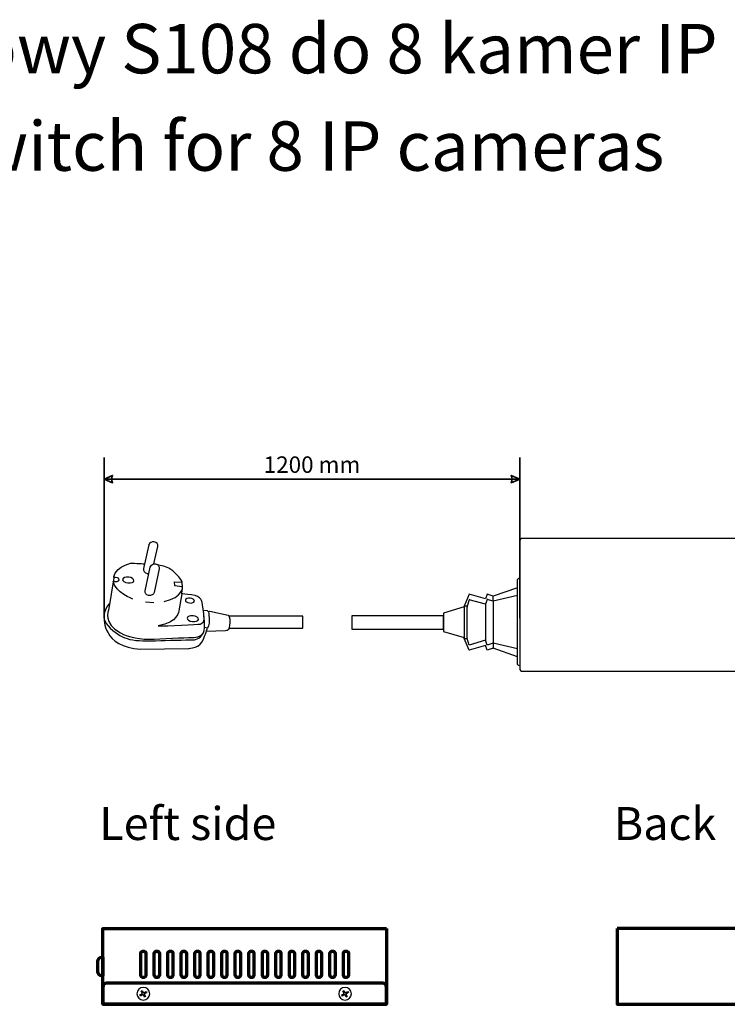
# Model space of a CAD drawing. Units: millimetres. Extents: x -425 to 425, y -277 to 307.
# Drawn here: x 0 to 262, y -104 to 261 of the extents above; entities that cross this region are included whole.
import ezdxf

# ---------------------------------------------------------------- set-up
doc = ezdxf.new("R2010")
doc.units = ezdxf.units.MM
doc.header["$MEASUREMENT"] = 0
for name, color, linetype in [('Logo Pulsar + kod produktu', 7, 'Continuous'), ('Rzut', 7, 'Continuous'), ('Wymiary', 7, 'Continuous')]:
    doc.layers.add(name, color=color, linetype=linetype)
doc.styles.add('0', font='arialbd.ttf', dxfattribs={"height": 1})
doc.styles.add('2', font='Arial', dxfattribs={"height": 1})
doc.styles.add('3', font='Arial', dxfattribs={"height": 1})

msp = doc.modelspace()

# ---------------------------------------------------------------- linework, layer by layer
at = {"layer": 'Rzut', "color": 7, "lineweight": 25}
for points, knots in [([(48.2868, 58.1334), (48.2868, 58.1334), (47.7766, 55.8352), (47.7766, 55.8352), (47.7766, 55.8352), (47.5689, 55.8014), (47.351, 55.801), (47.1312, 55.8408), (47.1312, 55.8408), (46.2102, 56.0085), (45.6108, 56.81), (45.7931, 57.6311), (45.7931, 57.6311), (45.7931, 57.6311), (47.7286, 66.3477), (47.7286, 66.3477), (47.7286, 66.3477), (47.9107, 67.1689), (48.8052, 67.6985), (49.7274, 67.5309), (49.7274, 67.5309), (50.6489, 67.3634), (51.2479, 66.562), (51.0656, 65.7406), (51.0656, 65.7406), (51.0656, 65.7406), (49.6404, 59.3218), (49.6404, 59.3218), (49.6404, 59.3218), (48.9779, 59.2139), (48.4256, 58.7587), (48.2868, 58.1334)], [0, 0, 0, 0, 0.11111111, 0.11111111, 0.11111111, 0.11111111, 0.22222222, 0.22222222, 0.22222222, 0.22222222, 0.33333333, 0.33333333, 0.33333333, 0.33333333, 0.44444444, 0.44444444, 0.44444444, 0.44444444, 0.55555556, 0.55555556, 0.55555556, 0.55555556, 0.66666667, 0.66666667, 0.66666667, 0.66666667, 0.77777778, 0.77777778, 0.77777778, 0.77777778, 1, 1, 1, 1]), ([(186.1215, 68.8048), (186.1215, 68.8048), (291.8714, 68.8048), (291.8714, 68.8048), (291.8714, 68.8048), (292.4764, 68.8048), (292.9714, 68.3098), (292.9714, 67.7048), (292.9714, 67.7048), (292.9714, 67.7048), (292.9714, 20.6918), (292.9714, 20.6918), (292.9714, 20.6918), (292.9714, 20.0868), (292.4764, 19.5918), (291.8714, 19.5918), (291.8714, 19.5918), (291.8714, 19.5918), (186.1215, 19.5918), (186.1215, 19.5918), (186.1215, 19.5918), (185.5165, 19.5918), (185.0215, 20.0868), (185.0215, 20.6918), (185.0215, 20.6918), (185.0215, 20.6918), (185.0215, 67.7048), (185.0215, 67.7048), (185.0215, 67.7048), (185.0215, 68.3098), (185.5165, 68.8048), (186.1215, 68.8048)], [0, 0, 0, 0, 0.11111111, 0.11111111, 0.11111111, 0.11111111, 0.22222222, 0.22222222, 0.22222222, 0.22222222, 0.33333333, 0.33333333, 0.33333333, 0.33333333, 0.44444444, 0.44444444, 0.44444444, 0.44444444, 0.55555556, 0.55555556, 0.55555556, 0.55555556, 0.66666667, 0.66666667, 0.66666667, 0.66666667, 0.77777778, 0.77777778, 0.77777778, 0.77777778, 1, 1, 1, 1]), ([(41.8593, 46.2713), (41.8593, 46.2713), (35.3229, 48.773), (34.5568, 52.9232), (34.5568, 52.9232), (34.5568, 52.9232), (35.3157, 52.8508), (36.0525, 52.8309), (36.0525, 52.8309), (36.7896, 52.8104), (37.219, 54.0945), (36.1179, 54.2038), (36.1179, 54.2038), (35.0171, 54.313), (34.8128, 54.3509), (34.8128, 54.3509), (34.8128, 54.3509), (34.8128, 54.3509), (35.1595, 58.1329), (40.9254, 59.5677), (40.9254, 59.5677), (42.6253, 59.6229), (46.1799, 59.3726), (46.1799, 59.3726)], [0, 0, 0, 0, 0.14285714, 0.14285714, 0.14285714, 0.14285714, 0.28571429, 0.28571429, 0.28571429, 0.28571429, 0.42857143, 0.42857143, 0.42857143, 0.42857143, 0.57142857, 0.57142857, 0.57142857, 0.57142857, 0.71428571, 0.71428571, 0.71428571, 0.71428571, 1, 1, 1, 1]), ([(49.6363, 59.3233), (49.8437, 59.3567), (50.0617, 59.3575), (50.2813, 59.3178), (50.2813, 59.3178), (51.2027, 59.15), (51.802, 58.3486), (51.6198, 57.5275), (51.6198, 57.5275), (51.6198, 57.5275), (49.6842, 48.8106), (49.6842, 48.8106), (49.6842, 48.8106), (49.5929, 48.4), (49.3239, 48.0622), (48.9621, 47.8483), (48.9621, 47.8483), (48.6002, 47.6343), (48.1461, 47.5437), (47.6853, 47.6275), (47.6853, 47.6275), (46.7642, 47.7949), (46.165, 48.5966), (46.3472, 49.418), (46.3472, 49.418), (46.3472, 49.418), (47.7723, 55.8365), (47.7723, 55.8365)], [0, 0, 0, 0, 0.125, 0.125, 0.125, 0.125, 0.25, 0.25, 0.25, 0.25, 0.375, 0.375, 0.375, 0.375, 0.5, 0.5, 0.5, 0.5, 0.625, 0.625, 0.625, 0.625, 0.75, 0.75, 0.75, 0.75, 1, 1, 1, 1]), ([(53.4927, 45.3963), (60.5597, 47.1071), (60.2369, 50.7779), (60.2369, 50.7779), (60.2369, 50.7779), (60.2369, 50.7779), (59.9282, 50.824), (59.9282, 50.824), (59.9282, 50.824), (59.9282, 50.824), (57.3909, 51.2045), (57.3909, 51.2045), (57.3909, 51.2045), (57.3909, 51.2045), (57.2267, 52.7396), (57.2267, 52.7396), (57.2267, 52.7396), (57.2267, 52.7396), (60.1145, 52.6459), (60.1145, 52.6459), (60.1145, 52.6459), (60.1145, 52.6459), (57.1512, 58.4207), (51.2704, 58.9384)], [0, 0, 0, 0, 0.14285714, 0.14285714, 0.14285714, 0.14285714, 0.28571429, 0.28571429, 0.28571429, 0.28571429, 0.42857143, 0.42857143, 0.42857143, 0.42857143, 0.57142857, 0.57142857, 0.57142857, 0.57142857, 0.71428571, 0.71428571, 0.71428571, 0.71428571, 1, 1, 1, 1]), ([(34.7756, 54.2434), (34.7756, 54.2434), (32.7687, 42.1259), (32.7687, 42.1259), (32.7687, 42.1259), (32.7687, 42.1259), (30.7381, 37.3), (37.21, 33.7977), (37.21, 33.7977), (40.1467, 32.3403), (44.5867, 31.1735), (49.7307, 31.5364), (49.7307, 31.5364), (54.8746, 31.8995), (63.8956, 32.1037), (63.8956, 32.1037), (63.8956, 32.1037), (63.8956, 32.1037), (67.9055, 32.023), (68.2236, 34.6657), (68.2236, 34.6657), (68.542, 37.3082), (68.0234, 41.7095), (68.0234, 41.7095), (68.0234, 41.7095), (68.0234, 41.7095), (67.4705, 45.0918), (67.4705, 45.0918), (67.4705, 45.0918), (67.4705, 45.0918), (67.4431, 47.3871), (63.6018, 47.881), (63.6018, 47.881), (61.6993, 48.2102), (60.0071, 48.2527), (60.0071, 48.2527), (60.0071, 48.2527), (60.0071, 48.2527), (58.9053, 42.0188), (58.9053, 42.0188), (58.9053, 42.0188), (58.9053, 42.0188), (58.4879, 37.5484), (51.223, 36.4434), (51.223, 36.4434), (53.9136, 36.1312), (66.4641, 37.0195), (66.4641, 37.0195), (66.4641, 37.0195), (66.4641, 37.0195), (68.4172, 37.3833), (68.2665, 38.7784)], [0, 0, 0, 0, 0.07142857, 0.07142857, 0.07142857, 0.07142857, 0.14285714, 0.14285714, 0.14285714, 0.14285714, 0.21428571, 0.21428571, 0.21428571, 0.21428571, 0.28571429, 0.28571429, 0.28571429, 0.28571429, 0.35714286, 0.35714286, 0.35714286, 0.35714286, 0.42857143, 0.42857143, 0.42857143, 0.42857143, 0.5, 0.5, 0.5, 0.5, 0.57142857, 0.57142857, 0.57142857, 0.57142857, 0.64285714, 0.64285714, 0.64285714, 0.64285714, 0.71428571, 0.71428571, 0.71428571, 0.71428571, 0.78571429, 0.78571429, 0.78571429, 0.78571429, 0.85714286, 0.85714286, 0.85714286, 0.85714286, 1, 1, 1, 1]), ([(42.2456, 53.1217), (42.164, 52.5304), (41.1598, 52.1585), (40.0023, 52.291), (40.0023, 52.291), (38.8439, 52.423), (37.9715, 53.0095), (38.0529, 53.6006), (38.0529, 53.6006), (38.1347, 54.1921), (39.1388, 54.5642), (40.2965, 54.4318), (40.2965, 54.4318), (41.4541, 54.2997), (42.3269, 53.7132), (42.2456, 53.1217)], [0, 0, 0, 0, 0.2, 0.2, 0.2, 0.2, 0.4, 0.4, 0.4, 0.4, 0.6, 0.6, 0.6, 0.6, 1, 1, 1, 1]), ([(60.0071, 48.2527), (60.0071, 48.2527), (60.2369, 50.7779), (60.2369, 50.7779), (60.2369, 50.7779), (60.2369, 50.7779), (60.1145, 52.6459), (60.1145, 52.6459)], [0, 0, 0, 0, 0.33333333, 0.33333333, 0.33333333, 0.33333333, 1, 1, 1, 1]), ([(185.0215, 54.1192), (185.0215, 54.1192), (185.0214, 54.1192), (185.0214, 54.1192), (185.0214, 54.1192), (184.5575, 54.1192), (184.178, 53.7397), (184.178, 53.2758), (184.178, 53.2758), (184.178, 53.2758), (184.178, 22.4718), (184.178, 22.4718), (184.178, 22.4718), (184.178, 22.0079), (184.5575, 21.6284), (185.0214, 21.6284), (185.0214, 21.6284), (185.0214, 21.6284), (185.0215, 21.6284), (185.0215, 21.6284), (185.0215, 21.6284), (185.0215, 21.6284), (185.0215, 54.1192), (185.0215, 54.1192)], [0, 0, 0, 0, 0.14285714, 0.14285714, 0.14285714, 0.14285714, 0.28571429, 0.28571429, 0.28571429, 0.28571429, 0.42857143, 0.42857143, 0.42857143, 0.42857143, 0.57142857, 0.57142857, 0.57142857, 0.57142857, 0.71428571, 0.71428571, 0.71428571, 0.71428571, 1, 1, 1, 1]), ([(166.5781, 48.0324), (166.5781, 48.0324), (166.3027, 48.1098), (166.3027, 48.1098), (166.3027, 48.1098), (166.3027, 48.1098), (164.5243, 43.724), (164.5243, 43.724), (164.5243, 43.724), (164.5243, 43.724), (164.5243, 42.5621), (164.5243, 42.5621)], [0, 0, 0, 0, 0.25, 0.25, 0.25, 0.25, 0.5, 0.5, 0.5, 0.5, 1, 1, 1, 1]), ([(172.5687, 46.8582), (172.5687, 46.8582), (172.4143, 46.391), (172.4143, 46.391), (172.4143, 46.391), (172.4143, 46.391), (166.3027, 48.1098), (166.3027, 48.1098)], [0, 0, 0, 0, 0.33333333, 0.33333333, 0.33333333, 0.33333333, 1, 1, 1, 1]), ([(173.2086, 48.0381), (173.2086, 48.0381), (172.9833, 48.1098), (172.9833, 48.1098), (172.9833, 48.1098), (172.9833, 48.1098), (172.8434, 47.6879), (172.8434, 47.6879)], [0, 0, 0, 0, 0.33333333, 0.33333333, 0.33333333, 0.33333333, 1, 1, 1, 1]), ([(175.3759, 47.4533), (175.3759, 47.4533), (175.2201, 47.3984), (175.2201, 47.3984), (175.2201, 47.3984), (175.2201, 47.3984), (175.0299, 47.4588), (175.0299, 47.4588)], [0, 0, 0, 0, 0.33333333, 0.33333333, 0.33333333, 0.33333333, 1, 1, 1, 1]), ([(33.1847, 44.6378), (33.1847, 44.6378), (28.3759, 40.0481), (33.4791, 35.5505), (33.4791, 35.5505), (38.5825, 31.0524), (41.6105, 30.5247), (52.1738, 30.995), (52.1738, 30.995), (56.2521, 31.1644), (64.2399, 31.2166), (64.2399, 31.2166), (64.2399, 31.2166), (64.2399, 31.2166), (66.6507, 31.2506), (67.9465, 33.7972)], [0, 0, 0, 0, 0.2, 0.2, 0.2, 0.2, 0.4, 0.4, 0.4, 0.4, 0.6, 0.6, 0.6, 0.6, 1, 1, 1, 1]), ([(64.6151, 45.5658), (64.5481, 45.0786), (63.7483, 44.7692), (62.8283, 44.8744), (62.8283, 44.8744), (61.908, 44.9797), (61.2168, 45.4596), (61.2835, 45.9466), (61.2835, 45.9466), (61.3506, 46.4335), (62.1507, 46.7429), (63.0704, 46.6382), (63.0704, 46.6382), (63.9903, 46.5329), (64.6822, 46.053), (64.6151, 45.5658)], [0, 0, 0, 0, 0.2, 0.2, 0.2, 0.2, 0.4, 0.4, 0.4, 0.4, 0.6, 0.6, 0.6, 0.6, 1, 1, 1, 1]), ([(166.5783, 46.0188), (166.5783, 46.0188), (166.3028, 46.0943), (166.3028, 46.0943), (166.3028, 46.0943), (166.3028, 46.0943), (165.532, 43.724), (165.532, 43.724), (165.532, 43.724), (165.532, 43.724), (165.532, 43.3384), (165.532, 43.3384)], [0, 0, 0, 0, 0.25, 0.25, 0.25, 0.25, 0.5, 0.5, 0.5, 0.5, 1, 1, 1, 1]), ([(172.5794, 44.943), (172.5794, 44.943), (172.4143, 44.4232), (172.4143, 44.4232), (172.4143, 44.4232), (172.4143, 44.4232), (166.3028, 46.0943), (166.3028, 46.0943)], [0, 0, 0, 0, 0.33333333, 0.33333333, 0.33333333, 0.33333333, 1, 1, 1, 1]), ([(173.2313, 46.1396), (173.2313, 46.1396), (172.9832, 46.2132), (172.9832, 46.2132), (172.9832, 46.2132), (172.9832, 46.2132), (172.4143, 44.4232), (172.4143, 44.4232)], [0, 0, 0, 0, 0.33333333, 0.33333333, 0.33333333, 0.33333333, 1, 1, 1, 1]), ([(31.2068, 39.2119), (31.2068, 39.2119), (30.5785, 28.5211), (44.7321, 27.7686), (44.7321, 27.7686), (44.7321, 27.7686), (62.4406, 28.0555), (62.4406, 28.0555), (62.4406, 28.0555), (62.4406, 28.0555), (67.05, 27.9687), (68.0829, 31.8142), (68.0829, 31.8142), (68.5134, 32.8864), (68.88, 33.8989), (69.1274, 34.6065), (69.1274, 34.6065), (69.3403, 35.2166), (69.4645, 35.6), (69.4645, 35.6), (69.4645, 35.6), (69.4645, 35.6), (68.3078, 35.7578), (68.3078, 35.7578), (68.3078, 35.7578), (68.3078, 35.7578), (68.2419, 39.2023), (68.2419, 39.2023), (68.2419, 39.2023), (68.2419, 39.2023), (67.9491, 42.1645), (67.9491, 42.1645), (67.9491, 42.1645), (67.9491, 42.1645), (69.4055, 42.147), (69.4055, 42.147), (69.4055, 42.147), (69.4055, 42.147), (69.7802, 41.6458), (69.7802, 41.6458), (69.7802, 41.6458), (69.7802, 41.6458), (70.2886, 41.8707), (70.2886, 41.8707), (70.2886, 41.8707), (70.2886, 41.8707), (77.1636, 40.3481), (77.1636, 40.3481), (77.1636, 40.3481), (77.1636, 40.3481), (77.9517, 39.521), (77.7791, 37.7066), (77.7791, 37.7066), (77.6063, 35.8922), (77.3717, 35.297), (77.3717, 35.297), (77.3717, 35.297), (77.3717, 35.297), (77.167, 34.6047), (76.0858, 34.5736), (76.0858, 34.5736), (76.0858, 34.5736), (69.0247, 34.3163), (69.0247, 34.3163)], [0, 0, 0, 0, 0.05882353, 0.05882353, 0.05882353, 0.05882353, 0.11764706, 0.11764706, 0.11764706, 0.11764706, 0.17647059, 0.17647059, 0.17647059, 0.17647059, 0.23529412, 0.23529412, 0.23529412, 0.23529412, 0.29411765, 0.29411765, 0.29411765, 0.29411765, 0.35294118, 0.35294118, 0.35294118, 0.35294118, 0.41176471, 0.41176471, 0.41176471, 0.41176471, 0.47058824, 0.47058824, 0.47058824, 0.47058824, 0.52941176, 0.52941176, 0.52941176, 0.52941176, 0.58823529, 0.58823529, 0.58823529, 0.58823529, 0.64705882, 0.64705882, 0.64705882, 0.64705882, 0.70588235, 0.70588235, 0.70588235, 0.70588235, 0.76470588, 0.76470588, 0.76470588, 0.76470588, 0.82352941, 0.82352941, 0.82352941, 0.82352941, 0.88235294, 0.88235294, 0.88235294, 0.88235294, 1, 1, 1, 1]), ([(66.1065, 38.8223), (66.0252, 38.2308), (65.0209, 37.8589), (63.8634, 37.9911), (63.8634, 37.9911), (62.7052, 38.1232), (61.8327, 38.71), (61.9141, 39.3011), (61.9141, 39.3011), (61.9955, 39.8929), (62.9998, 40.2645), (64.1575, 40.1323), (64.1575, 40.1323), (65.3155, 39.9999), (66.1879, 39.4138), (66.1065, 38.8223)], [0, 0, 0, 0, 0.2, 0.2, 0.2, 0.2, 0.4, 0.4, 0.4, 0.4, 0.6, 0.6, 0.6, 0.6, 1, 1, 1, 1]), ([(156.759, 35.1799), (156.759, 35.1799), (122.9089, 35.1799), (122.9089, 35.1799), (122.9089, 35.1799), (122.9089, 35.1799), (122.9089, 40.1798), (122.9089, 40.1798), (122.9089, 40.1798), (122.9089, 40.1798), (156.759, 40.1798), (156.759, 40.1798), (156.759, 40.1798), (156.759, 40.1798), (156.759, 35.1799), (156.759, 35.1799)], [0, 0, 0, 0, 0.2, 0.2, 0.2, 0.2, 0.4, 0.4, 0.4, 0.4, 0.6, 0.6, 0.6, 0.6, 1, 1, 1, 1]), ([(164.5245, 43.4275), (164.5245, 43.4275), (156.759, 41.1565), (156.759, 41.1565), (156.759, 41.1565), (156.759, 41.1565), (156.759, 34.3432), (156.759, 34.3432), (156.759, 34.3432), (156.759, 34.3432), (164.5245, 32.0719), (164.5245, 32.0719)], [0, 0, 0, 0, 0.25, 0.25, 0.25, 0.25, 0.5, 0.5, 0.5, 0.5, 1, 1, 1, 1]), ([(165.532, 43.724), (165.532, 43.724), (165.532, 31.7757), (165.532, 31.7757), (165.532, 31.7757), (165.532, 31.7757), (164.5244, 31.7757), (164.5244, 31.7757), (164.5244, 31.7757), (164.5244, 31.7757), (164.5243, 43.724), (164.5243, 43.724), (164.5243, 43.724), (164.5243, 43.724), (165.532, 43.724), (165.532, 43.724)], [0, 0, 0, 0, 0.2, 0.2, 0.2, 0.2, 0.4, 0.4, 0.4, 0.4, 0.6, 0.6, 0.6, 0.6, 1, 1, 1, 1]), ([(77.3717, 35.4994), (77.3717, 35.4994), (104.8038, 35.4994), (104.8038, 35.4994), (104.8038, 35.4994), (104.8038, 35.4994), (104.8038, 40.0272), (104.8038, 40.0272), (104.8038, 40.0272), (104.8038, 40.0272), (77.3717, 40.0272), (77.3717, 40.0272)], [0, 0, 0, 0, 0.25, 0.25, 0.25, 0.25, 0.5, 0.5, 0.5, 0.5, 1, 1, 1, 1]), ([(166.5747, 27.4664), (166.5747, 27.4664), (166.3027, 27.39), (166.3027, 27.39), (166.3027, 27.39), (166.3027, 27.39), (164.5244, 31.7757), (164.5244, 31.7757), (164.5244, 31.7757), (164.5244, 31.7757), (164.5243, 32.2204), (164.5243, 32.2204)], [0, 0, 0, 0, 0.25, 0.25, 0.25, 0.25, 0.5, 0.5, 0.5, 0.5, 1, 1, 1, 1]), ([(166.6394, 29.3852), (166.6394, 29.3852), (166.3027, 29.2865), (166.3027, 29.2865), (166.3027, 29.2865), (166.3027, 29.2865), (165.532, 31.7757), (165.532, 31.7757)], [0, 0, 0, 0, 0.33333333, 0.33333333, 0.33333333, 0.33333333, 1, 1, 1, 1]), ([(172.5768, 30.565), (172.5768, 30.565), (172.4143, 31.0763), (172.4143, 31.0763), (172.4143, 31.0763), (172.4143, 31.0763), (166.3027, 29.2865), (166.3027, 29.2865)], [0, 0, 0, 0, 0.33333333, 0.33333333, 0.33333333, 0.33333333, 1, 1, 1, 1]), ([(173.2778, 29.3739), (173.2778, 29.3739), (172.9831, 29.2863), (172.9831, 29.2863), (172.9831, 29.2863), (172.9831, 29.2863), (172.4143, 31.0763), (172.4143, 31.0763)], [0, 0, 0, 0, 0.33333333, 0.33333333, 0.33333333, 0.33333333, 1, 1, 1, 1]), ([(172.5926, 28.5696), (172.5926, 28.5696), (172.4143, 29.1087), (172.4143, 29.1087), (172.4143, 29.1087), (172.4143, 29.1087), (166.3027, 27.39), (166.3027, 27.39)], [0, 0, 0, 0, 0.33333333, 0.33333333, 0.33333333, 0.33333333, 1, 1, 1, 1]), ([(173.3451, 27.505), (173.3451, 27.505), (172.9833, 27.39), (172.9833, 27.39), (172.9833, 27.39), (172.9833, 27.39), (172.4143, 29.1087), (172.4143, 29.1087)], [0, 0, 0, 0, 0.33333333, 0.33333333, 0.33333333, 0.33333333, 1, 1, 1, 1]), ([(175.3603, 28.0518), (175.3603, 28.0518), (175.22, 28.1008), (175.22, 28.1008), (175.22, 28.1008), (175.22, 28.1008), (175.0167, 28.0367), (175.0167, 28.0367)], [0, 0, 0, 0, 0.33333333, 0.33333333, 0.33333333, 0.33333333, 1, 1, 1, 1]), ([(43.3711, -99.7752), (43.3711, -101.0734), (44.4229, -102.1254), (45.7208, -102.1254), (45.7208, -102.1254), (47.0184, -102.1258), (48.0704, -101.0742), (48.0709, -99.7761), (48.0709, -99.7761), (48.0713, -98.4784), (47.0192, -97.4258), (45.7216, -97.4255), (45.7216, -97.4255), (44.4237, -97.4255), (43.3715, -98.4773), (43.3711, -99.7749)], [0, 0, 0, 0, 0.2, 0.2, 0.2, 0.2, 0.4, 0.4, 0.4, 0.4, 0.6, 0.6, 0.6, 0.6, 1, 1, 1, 1]), ([(43.3716, -99.7752), (43.3716, -101.0734), (44.4231, -102.1254), (45.7206, -102.1254), (45.7206, -102.1254), (47.0178, -102.1258), (48.0695, -101.0742), (48.07, -99.7761), (48.07, -99.7761), (48.0703, -98.4784), (47.0186, -97.4258), (45.7214, -97.4255), (45.7214, -97.4255), (44.4239, -97.4255), (43.372, -98.4773), (43.3716, -99.7749)], [0, 0, 0, 0, 0.2, 0.2, 0.2, 0.2, 0.4, 0.4, 0.4, 0.4, 0.6, 0.6, 0.6, 0.6, 1, 1, 1, 1]), ([(120.3708, -102.1254), (121.6684, -102.1258), (122.7204, -101.0742), (122.7209, -99.7761), (122.7209, -99.7761), (122.7213, -98.4784), (121.6692, -97.4258), (120.3716, -97.4255), (120.3716, -97.4255), (119.0737, -97.4255), (118.0215, -98.4773), (118.0211, -99.7749)], [0, 0, 0, 0, 0.25, 0.25, 0.25, 0.25, 0.5, 0.5, 0.5, 0.5, 1, 1, 1, 1]), ([(118.0216, -99.7752), (118.0216, -101.0734), (119.0731, -102.1254), (120.3706, -102.1254), (120.3706, -102.1254), (121.6678, -102.1258), (122.7195, -101.0742), (122.72, -99.7761), (122.72, -99.7761), (122.7203, -98.4784), (121.6686, -97.4258), (120.3714, -97.4255), (120.3714, -97.4255), (119.0739, -97.4255), (118.022, -98.4773), (118.0216, -99.7749)], [0, 0, 0, 0, 0.2, 0.2, 0.2, 0.2, 0.4, 0.4, 0.4, 0.4, 0.6, 0.6, 0.6, 0.6, 1, 1, 1, 1]), ([(44.7095, -100.6242), (44.7095, -100.6242), (45.6422, -100.0854), (45.6422, -100.0854), (45.6422, -100.0854), (45.6422, -100.0854), (46.178, -101.0141), (46.178, -101.0141), (46.178, -101.0141), (46.178, -101.0141), (46.5682, -100.7887), (46.5682, -100.7887), (46.5682, -100.7887), (46.5682, -100.7887), (46.0323, -99.8603), (46.0323, -99.8603), (46.0323, -99.8603), (46.0323, -99.8603), (46.9605, -99.3241), (46.9605, -99.3241), (46.9605, -99.3241), (46.9605, -99.3241), (46.7325, -98.9291), (46.7325, -98.9291), (46.7325, -98.9291), (46.7325, -98.9291), (45.8044, -99.4653), (45.8044, -99.4653), (45.8044, -99.4653), (45.8044, -99.4653), (45.2687, -98.5368), (45.2687, -98.5368), (45.2687, -98.5368), (45.2687, -98.5368), (44.8785, -98.7622), (44.8785, -98.7622), (44.8785, -98.7622), (44.8785, -98.7622), (45.4141, -99.6905), (45.4141, -99.6905), (45.4141, -99.6905), (45.4141, -99.6905), (44.4814, -100.2292), (44.4814, -100.2292), (44.4814, -100.2292), (44.4814, -100.2292), (44.7095, -100.6242), (44.7095, -100.6242)], [0, 0, 0, 0, 0.07692308, 0.07692308, 0.07692308, 0.07692308, 0.15384615, 0.15384615, 0.15384615, 0.15384615, 0.23076923, 0.23076923, 0.23076923, 0.23076923, 0.30769231, 0.30769231, 0.30769231, 0.30769231, 0.38461538, 0.38461538, 0.38461538, 0.38461538, 0.46153846, 0.46153846, 0.46153846, 0.46153846, 0.53846154, 0.53846154, 0.53846154, 0.53846154, 0.61538462, 0.61538462, 0.61538462, 0.61538462, 0.69230769, 0.69230769, 0.69230769, 0.69230769, 0.76923077, 0.76923077, 0.76923077, 0.76923077, 0.84615385, 0.84615385, 0.84615385, 0.84615385, 1, 1, 1, 1]), ([(44.7097, -100.6242), (44.7097, -100.6242), (45.6424, -100.0854), (45.6424, -100.0854), (45.6424, -100.0854), (45.6424, -100.0854), (46.1782, -101.0141), (46.1782, -101.0141), (46.1782, -101.0141), (46.1782, -101.0141), (46.5684, -100.7887), (46.5684, -100.7887), (46.5684, -100.7887), (46.5684, -100.7887), (46.0325, -99.8603), (46.0325, -99.8603), (46.0325, -99.8603), (46.0325, -99.8603), (46.9607, -99.3241), (46.9607, -99.3241), (46.9607, -99.3241), (46.9607, -99.3241), (46.7327, -98.9291), (46.7327, -98.9291), (46.7327, -98.9291), (46.7327, -98.9291), (45.8046, -99.4653), (45.8046, -99.4653), (45.8046, -99.4653), (45.8046, -99.4653), (45.2689, -98.5368), (45.2689, -98.5368), (45.2689, -98.5368), (45.2689, -98.5368), (44.8787, -98.7622), (44.8787, -98.7622), (44.8787, -98.7622), (44.8787, -98.7622), (45.4143, -99.6905), (45.4143, -99.6905), (45.4143, -99.6905), (45.4143, -99.6905), (44.4816, -100.2292), (44.4816, -100.2292), (44.4816, -100.2292), (44.4816, -100.2292), (44.7097, -100.6242), (44.7097, -100.6242)], [0, 0, 0, 0, 0.07692308, 0.07692308, 0.07692308, 0.07692308, 0.15384615, 0.15384615, 0.15384615, 0.15384615, 0.23076923, 0.23076923, 0.23076923, 0.23076923, 0.30769231, 0.30769231, 0.30769231, 0.30769231, 0.38461538, 0.38461538, 0.38461538, 0.38461538, 0.46153846, 0.46153846, 0.46153846, 0.46153846, 0.53846154, 0.53846154, 0.53846154, 0.53846154, 0.61538462, 0.61538462, 0.61538462, 0.61538462, 0.69230769, 0.69230769, 0.69230769, 0.69230769, 0.76923077, 0.76923077, 0.76923077, 0.76923077, 0.84615385, 0.84615385, 0.84615385, 0.84615385, 1, 1, 1, 1]), ([(119.3595, -100.6242), (119.3595, -100.6242), (120.2922, -100.0854), (120.2922, -100.0854), (120.2922, -100.0854), (120.2922, -100.0854), (120.828, -101.0141), (120.828, -101.0141), (120.828, -101.0141), (120.828, -101.0141), (121.2182, -100.7887), (121.2182, -100.7887), (121.2182, -100.7887), (121.2182, -100.7887), (120.6823, -99.8603), (120.6823, -99.8603), (120.6823, -99.8603), (120.6823, -99.8603), (121.6105, -99.3241), (121.6105, -99.3241), (121.6105, -99.3241), (121.6105, -99.3241), (121.3825, -98.9291), (121.3825, -98.9291), (121.3825, -98.9291), (121.3825, -98.9291), (120.4544, -99.4653), (120.4544, -99.4653), (120.4544, -99.4653), (120.4544, -99.4653), (119.9187, -98.5368), (119.9187, -98.5368), (119.9187, -98.5368), (119.9187, -98.5368), (119.5285, -98.7622), (119.5285, -98.7622), (119.5285, -98.7622), (119.5285, -98.7622), (120.0641, -99.6905), (120.0641, -99.6905), (120.0641, -99.6905), (120.0641, -99.6905), (119.1314, -100.2292), (119.1314, -100.2292), (119.1314, -100.2292), (119.1314, -100.2292), (119.3595, -100.6242), (119.3595, -100.6242)], [0, 0, 0, 0, 0.07692308, 0.07692308, 0.07692308, 0.07692308, 0.15384615, 0.15384615, 0.15384615, 0.15384615, 0.23076923, 0.23076923, 0.23076923, 0.23076923, 0.30769231, 0.30769231, 0.30769231, 0.30769231, 0.38461538, 0.38461538, 0.38461538, 0.38461538, 0.46153846, 0.46153846, 0.46153846, 0.46153846, 0.53846154, 0.53846154, 0.53846154, 0.53846154, 0.61538462, 0.61538462, 0.61538462, 0.61538462, 0.69230769, 0.69230769, 0.69230769, 0.69230769, 0.76923077, 0.76923077, 0.76923077, 0.76923077, 0.84615385, 0.84615385, 0.84615385, 0.84615385, 1, 1, 1, 1]), ([(119.3597, -100.6242), (119.3597, -100.6242), (120.2924, -100.0854), (120.2924, -100.0854), (120.2924, -100.0854), (120.2924, -100.0854), (120.8282, -101.0141), (120.8282, -101.0141), (120.8282, -101.0141), (120.8282, -101.0141), (121.2184, -100.7887), (121.2184, -100.7887), (121.2184, -100.7887), (121.2184, -100.7887), (120.6825, -99.8603), (120.6825, -99.8603), (120.6825, -99.8603), (120.6825, -99.8603), (121.6107, -99.3241), (121.6107, -99.3241), (121.6107, -99.3241), (121.6107, -99.3241), (121.3827, -98.9291), (121.3827, -98.9291), (121.3827, -98.9291), (121.3827, -98.9291), (120.4546, -99.4653), (120.4546, -99.4653), (120.4546, -99.4653), (120.4546, -99.4653), (119.9189, -98.5368), (119.9189, -98.5368), (119.9189, -98.5368), (119.9189, -98.5368), (119.5287, -98.7622), (119.5287, -98.7622), (119.5287, -98.7622), (119.5287, -98.7622), (120.0643, -99.6905), (120.0643, -99.6905), (120.0643, -99.6905), (120.0643, -99.6905), (119.1316, -100.2292), (119.1316, -100.2292), (119.1316, -100.2292), (119.1316, -100.2292), (119.3597, -100.6242), (119.3597, -100.6242)], [0, 0, 0, 0, 0.07692308, 0.07692308, 0.07692308, 0.07692308, 0.15384615, 0.15384615, 0.15384615, 0.15384615, 0.23076923, 0.23076923, 0.23076923, 0.23076923, 0.30769231, 0.30769231, 0.30769231, 0.30769231, 0.38461538, 0.38461538, 0.38461538, 0.38461538, 0.46153846, 0.46153846, 0.46153846, 0.46153846, 0.53846154, 0.53846154, 0.53846154, 0.53846154, 0.61538462, 0.61538462, 0.61538462, 0.61538462, 0.69230769, 0.69230769, 0.69230769, 0.69230769, 0.76923077, 0.76923077, 0.76923077, 0.76923077, 0.84615385, 0.84615385, 0.84615385, 0.84615385, 1, 1, 1, 1])]:
    msp.add_open_spline(points, degree=3, knots=knots, dxfattribs=at)
for points in [[(47.7245, 66.349), (47.7384, 66.4119), (47.7569, 66.473), (47.7787, 66.5324)], [(172.9833, 48.1098), (172.9833, 48.1098), (172.4143, 46.391), (172.4143, 46.391)], [(175.2201, 47.3984), (175.2201, 47.3984), (172.9833, 48.1098), (172.9833, 48.1098)], [(184.178, 47.624), (184.178, 47.624), (175.22, 45.5493), (175.22, 45.5493)], [(175.22, 45.5493), (175.22, 45.5493), (175.2201, 47.3984), (175.2201, 47.3984)], [(184.178, 50.5483), (184.178, 50.5483), (175.2201, 47.3984), (175.2201, 47.3984)], [(49.6656, 44.9192), (49.6656, 44.9192), (46.576, 45.1606), (46.576, 45.1606)], [(172.4143, 44.4232), (172.4143, 44.4232), (172.4143, 31.0763), (172.4143, 31.0763)], [(175.22, 45.5493), (175.22, 45.5493), (172.9832, 46.2132), (172.9832, 46.2132)], [(175.22, 45.5493), (175.22, 45.5493), (175.2201, 29.9502), (175.2201, 29.9502)], [(69.7802, 41.6458), (69.7802, 41.6458), (70.7128, 37.5183), (69.4645, 35.6)], [(175.2201, 29.9502), (175.2201, 29.9502), (172.9831, 29.2863), (172.9831, 29.2863)], [(175.2201, 29.9502), (175.2201, 29.9502), (175.22, 28.1008), (175.22, 28.1008)], [(184.178, 27.908), (184.178, 27.908), (175.2201, 29.9502), (175.2201, 29.9502)], [(175.22, 28.1008), (175.22, 28.1008), (172.9833, 27.39), (172.9833, 27.39)], [(184.178, 24.951), (184.178, 24.951), (175.22, 28.1008), (175.22, 28.1008)]]:
    msp.add_open_spline(points, degree=3, dxfattribs=at)
at = {"layer": 'Rzut', "color": 7, "lineweight": 70}
for points, knots in [([(135.721, -75.6754), (135.721, -75.6754), (30.721, -75.6754), (30.721, -75.6754), (30.721, -75.6754), (30.721, -75.6754), (30.721, -103.6754), (30.721, -103.6754), (30.721, -103.6754), (30.721, -103.6754), (135.721, -103.6754), (135.721, -103.6754), (135.721, -103.6754), (135.721, -103.6754), (135.721, -75.6754), (135.721, -75.6754)], [0, 0, 0, 0, 0.2, 0.2, 0.2, 0.2, 0.4, 0.4, 0.4, 0.4, 0.6, 0.6, 0.6, 0.6, 1, 1, 1, 1]), ([(221.0543, -75.6754), (221.0543, -75.6754), (411.0543, -75.6754), (411.0543, -75.6754), (411.0543, -75.6754), (411.0543, -75.6754), (411.0543, -103.6754), (411.0543, -103.6754), (411.0543, -103.6754), (411.0543, -103.6754), (221.0543, -103.6754), (221.0543, -103.6754), (221.0543, -103.6754), (221.0543, -103.6754), (221.0543, -75.6754), (221.0543, -75.6754)], [0, 0, 0, 0, 0.2, 0.2, 0.2, 0.2, 0.4, 0.4, 0.4, 0.4, 0.6, 0.6, 0.6, 0.6, 1, 1, 1, 1]), ([(30.721, -86.2252), (30.721, -86.2252), (30.4211, -86.2252), (30.4211, -86.2252), (30.4211, -86.2252), (29.5411, -86.2252), (28.8211, -86.9452), (28.8211, -87.8252), (28.8211, -87.8252), (28.8211, -87.8252), (28.8211, -91.5252), (28.8211, -91.5252), (28.8211, -91.5252), (28.8211, -92.4052), (29.5411, -93.1252), (30.4211, -93.1252), (30.4211, -93.1252), (30.4211, -93.1252), (30.721, -93.1252), (30.721, -93.1252), (30.721, -93.1252), (30.721, -93.1252), (30.721, -86.2252), (30.721, -86.2252)], [0, 0, 0, 0, 0.14285714, 0.14285714, 0.14285714, 0.14285714, 0.28571429, 0.28571429, 0.28571429, 0.28571429, 0.42857143, 0.42857143, 0.42857143, 0.42857143, 0.57142857, 0.57142857, 0.57142857, 0.57142857, 0.71428571, 0.71428571, 0.71428571, 0.71428571, 1, 1, 1, 1]), ([(45.721, -83.9721), (45.721, -83.9721), (45.721, -83.9721), (45.721, -83.9721), (45.721, -83.9721), (45.1985, -83.9721), (44.771, -84.3996), (44.771, -84.9221), (44.771, -84.9221), (44.771, -84.9221), (44.771, -92.8221), (44.771, -92.8221), (44.771, -92.8221), (44.771, -93.3446), (45.1985, -93.7721), (45.721, -93.7721), (45.721, -93.7721), (45.721, -93.7721), (45.721, -93.7721), (45.721, -93.7721), (45.721, -93.7721), (46.2435, -93.7721), (46.671, -93.3446), (46.671, -92.8221), (46.671, -92.8221), (46.671, -92.8221), (46.671, -84.9221), (46.671, -84.9221), (46.671, -84.9221), (46.671, -84.3996), (46.2435, -83.9721), (45.721, -83.9721)], [0, 0, 0, 0, 0.11111111, 0.11111111, 0.11111111, 0.11111111, 0.22222222, 0.22222222, 0.22222222, 0.22222222, 0.33333333, 0.33333333, 0.33333333, 0.33333333, 0.44444444, 0.44444444, 0.44444444, 0.44444444, 0.55555556, 0.55555556, 0.55555556, 0.55555556, 0.66666667, 0.66666667, 0.66666667, 0.66666667, 0.77777778, 0.77777778, 0.77777778, 0.77777778, 1, 1, 1, 1]), ([(50.721, -83.9721), (50.721, -83.9721), (50.721, -83.9721), (50.721, -83.9721), (50.721, -83.9721), (50.1985, -83.9721), (49.771, -84.3996), (49.771, -84.9221), (49.771, -84.9221), (49.771, -84.9221), (49.771, -92.8221), (49.771, -92.8221), (49.771, -92.8221), (49.771, -93.3446), (50.1985, -93.7721), (50.721, -93.7721), (50.721, -93.7721), (50.721, -93.7721), (50.721, -93.7721), (50.721, -93.7721), (50.721, -93.7721), (51.2435, -93.7721), (51.671, -93.3446), (51.671, -92.8221), (51.671, -92.8221), (51.671, -92.8221), (51.671, -84.9221), (51.671, -84.9221), (51.671, -84.9221), (51.671, -84.3996), (51.2435, -83.9721), (50.721, -83.9721)], [0, 0, 0, 0, 0.11111111, 0.11111111, 0.11111111, 0.11111111, 0.22222222, 0.22222222, 0.22222222, 0.22222222, 0.33333333, 0.33333333, 0.33333333, 0.33333333, 0.44444444, 0.44444444, 0.44444444, 0.44444444, 0.55555556, 0.55555556, 0.55555556, 0.55555556, 0.66666667, 0.66666667, 0.66666667, 0.66666667, 0.77777778, 0.77777778, 0.77777778, 0.77777778, 1, 1, 1, 1]), ([(55.721, -83.9721), (55.721, -83.9721), (55.721, -83.9721), (55.721, -83.9721), (55.721, -83.9721), (55.1985, -83.9721), (54.771, -84.3996), (54.771, -84.9221), (54.771, -84.9221), (54.771, -84.9221), (54.771, -92.8221), (54.771, -92.8221), (54.771, -92.8221), (54.771, -93.3446), (55.1985, -93.7721), (55.721, -93.7721), (55.721, -93.7721), (55.721, -93.7721), (55.721, -93.7721), (55.721, -93.7721), (55.721, -93.7721), (56.2435, -93.7721), (56.671, -93.3446), (56.671, -92.8221), (56.671, -92.8221), (56.671, -92.8221), (56.671, -84.9221), (56.671, -84.9221), (56.671, -84.9221), (56.671, -84.3996), (56.2435, -83.9721), (55.721, -83.9721)], [0, 0, 0, 0, 0.11111111, 0.11111111, 0.11111111, 0.11111111, 0.22222222, 0.22222222, 0.22222222, 0.22222222, 0.33333333, 0.33333333, 0.33333333, 0.33333333, 0.44444444, 0.44444444, 0.44444444, 0.44444444, 0.55555556, 0.55555556, 0.55555556, 0.55555556, 0.66666667, 0.66666667, 0.66666667, 0.66666667, 0.77777778, 0.77777778, 0.77777778, 0.77777778, 1, 1, 1, 1]), ([(60.721, -83.9721), (60.721, -83.9721), (60.721, -83.9721), (60.721, -83.9721), (60.721, -83.9721), (60.1985, -83.9721), (59.771, -84.3996), (59.771, -84.9221), (59.771, -84.9221), (59.771, -84.9221), (59.771, -92.8221), (59.771, -92.8221), (59.771, -92.8221), (59.771, -93.3446), (60.1985, -93.7721), (60.721, -93.7721), (60.721, -93.7721), (60.721, -93.7721), (60.721, -93.7721), (60.721, -93.7721), (60.721, -93.7721), (61.2435, -93.7721), (61.671, -93.3446), (61.671, -92.8221), (61.671, -92.8221), (61.671, -92.8221), (61.671, -84.9221), (61.671, -84.9221), (61.671, -84.9221), (61.671, -84.3996), (61.2435, -83.9721), (60.721, -83.9721)], [0, 0, 0, 0, 0.11111111, 0.11111111, 0.11111111, 0.11111111, 0.22222222, 0.22222222, 0.22222222, 0.22222222, 0.33333333, 0.33333333, 0.33333333, 0.33333333, 0.44444444, 0.44444444, 0.44444444, 0.44444444, 0.55555556, 0.55555556, 0.55555556, 0.55555556, 0.66666667, 0.66666667, 0.66666667, 0.66666667, 0.77777778, 0.77777778, 0.77777778, 0.77777778, 1, 1, 1, 1]), ([(65.721, -83.9721), (65.721, -83.9721), (65.721, -83.9721), (65.721, -83.9721), (65.721, -83.9721), (65.1985, -83.9721), (64.771, -84.3996), (64.771, -84.9221), (64.771, -84.9221), (64.771, -84.9221), (64.771, -92.8221), (64.771, -92.8221), (64.771, -92.8221), (64.771, -93.3446), (65.1985, -93.7721), (65.721, -93.7721), (65.721, -93.7721), (65.721, -93.7721), (65.721, -93.7721), (65.721, -93.7721), (65.721, -93.7721), (66.2435, -93.7721), (66.671, -93.3446), (66.671, -92.8221), (66.671, -92.8221), (66.671, -92.8221), (66.671, -84.9221), (66.671, -84.9221), (66.671, -84.9221), (66.671, -84.3996), (66.2435, -83.9721), (65.721, -83.9721)], [0, 0, 0, 0, 0.11111111, 0.11111111, 0.11111111, 0.11111111, 0.22222222, 0.22222222, 0.22222222, 0.22222222, 0.33333333, 0.33333333, 0.33333333, 0.33333333, 0.44444444, 0.44444444, 0.44444444, 0.44444444, 0.55555556, 0.55555556, 0.55555556, 0.55555556, 0.66666667, 0.66666667, 0.66666667, 0.66666667, 0.77777778, 0.77777778, 0.77777778, 0.77777778, 1, 1, 1, 1]), ([(70.721, -83.9721), (70.721, -83.9721), (70.721, -83.9721), (70.721, -83.9721), (70.721, -83.9721), (70.1985, -83.9721), (69.771, -84.3996), (69.771, -84.9221), (69.771, -84.9221), (69.771, -84.9221), (69.771, -92.8221), (69.771, -92.8221), (69.771, -92.8221), (69.771, -93.3446), (70.1985, -93.7721), (70.721, -93.7721), (70.721, -93.7721), (70.721, -93.7721), (70.721, -93.7721), (70.721, -93.7721), (70.721, -93.7721), (71.2435, -93.7721), (71.671, -93.3446), (71.671, -92.8221), (71.671, -92.8221), (71.671, -92.8221), (71.671, -84.9221), (71.671, -84.9221), (71.671, -84.9221), (71.671, -84.3996), (71.2435, -83.9721), (70.721, -83.9721)], [0, 0, 0, 0, 0.11111111, 0.11111111, 0.11111111, 0.11111111, 0.22222222, 0.22222222, 0.22222222, 0.22222222, 0.33333333, 0.33333333, 0.33333333, 0.33333333, 0.44444444, 0.44444444, 0.44444444, 0.44444444, 0.55555556, 0.55555556, 0.55555556, 0.55555556, 0.66666667, 0.66666667, 0.66666667, 0.66666667, 0.77777778, 0.77777778, 0.77777778, 0.77777778, 1, 1, 1, 1]), ([(75.721, -83.9721), (75.721, -83.9721), (75.721, -83.9721), (75.721, -83.9721), (75.721, -83.9721), (75.1985, -83.9721), (74.771, -84.3996), (74.771, -84.9221), (74.771, -84.9221), (74.771, -84.9221), (74.771, -92.8221), (74.771, -92.8221), (74.771, -92.8221), (74.771, -93.3446), (75.1985, -93.7721), (75.721, -93.7721), (75.721, -93.7721), (75.721, -93.7721), (75.721, -93.7721), (75.721, -93.7721), (75.721, -93.7721), (76.2435, -93.7721), (76.671, -93.3446), (76.671, -92.8221), (76.671, -92.8221), (76.671, -92.8221), (76.671, -84.9221), (76.671, -84.9221), (76.671, -84.9221), (76.671, -84.3996), (76.2435, -83.9721), (75.721, -83.9721)], [0, 0, 0, 0, 0.11111111, 0.11111111, 0.11111111, 0.11111111, 0.22222222, 0.22222222, 0.22222222, 0.22222222, 0.33333333, 0.33333333, 0.33333333, 0.33333333, 0.44444444, 0.44444444, 0.44444444, 0.44444444, 0.55555556, 0.55555556, 0.55555556, 0.55555556, 0.66666667, 0.66666667, 0.66666667, 0.66666667, 0.77777778, 0.77777778, 0.77777778, 0.77777778, 1, 1, 1, 1]), ([(80.721, -83.9721), (80.721, -83.9721), (80.721, -83.9721), (80.721, -83.9721), (80.721, -83.9721), (80.1985, -83.9721), (79.771, -84.3996), (79.771, -84.9221), (79.771, -84.9221), (79.771, -84.9221), (79.771, -92.8221), (79.771, -92.8221), (79.771, -92.8221), (79.771, -93.3446), (80.1985, -93.7721), (80.721, -93.7721), (80.721, -93.7721), (80.721, -93.7721), (80.721, -93.7721), (80.721, -93.7721), (80.721, -93.7721), (81.2435, -93.7721), (81.671, -93.3446), (81.671, -92.8221), (81.671, -92.8221), (81.671, -92.8221), (81.671, -84.9221), (81.671, -84.9221), (81.671, -84.9221), (81.671, -84.3996), (81.2435, -83.9721), (80.721, -83.9721)], [0, 0, 0, 0, 0.11111111, 0.11111111, 0.11111111, 0.11111111, 0.22222222, 0.22222222, 0.22222222, 0.22222222, 0.33333333, 0.33333333, 0.33333333, 0.33333333, 0.44444444, 0.44444444, 0.44444444, 0.44444444, 0.55555556, 0.55555556, 0.55555556, 0.55555556, 0.66666667, 0.66666667, 0.66666667, 0.66666667, 0.77777778, 0.77777778, 0.77777778, 0.77777778, 1, 1, 1, 1]), ([(85.721, -83.9721), (85.721, -83.9721), (85.721, -83.9721), (85.721, -83.9721), (85.721, -83.9721), (85.1985, -83.9721), (84.771, -84.3996), (84.771, -84.9221), (84.771, -84.9221), (84.771, -84.9221), (84.771, -92.8221), (84.771, -92.8221), (84.771, -92.8221), (84.771, -93.3446), (85.1985, -93.7721), (85.721, -93.7721), (85.721, -93.7721), (85.721, -93.7721), (85.721, -93.7721), (85.721, -93.7721), (85.721, -93.7721), (86.2435, -93.7721), (86.671, -93.3446), (86.671, -92.8221), (86.671, -92.8221), (86.671, -92.8221), (86.671, -84.9221), (86.671, -84.9221), (86.671, -84.9221), (86.671, -84.3996), (86.2435, -83.9721), (85.721, -83.9721)], [0, 0, 0, 0, 0.11111111, 0.11111111, 0.11111111, 0.11111111, 0.22222222, 0.22222222, 0.22222222, 0.22222222, 0.33333333, 0.33333333, 0.33333333, 0.33333333, 0.44444444, 0.44444444, 0.44444444, 0.44444444, 0.55555556, 0.55555556, 0.55555556, 0.55555556, 0.66666667, 0.66666667, 0.66666667, 0.66666667, 0.77777778, 0.77777778, 0.77777778, 0.77777778, 1, 1, 1, 1]), ([(90.721, -83.9721), (90.721, -83.9721), (90.721, -83.9721), (90.721, -83.9721), (90.721, -83.9721), (90.1985, -83.9721), (89.771, -84.3996), (89.771, -84.9221), (89.771, -84.9221), (89.771, -84.9221), (89.771, -92.8221), (89.771, -92.8221), (89.771, -92.8221), (89.771, -93.3446), (90.1985, -93.7721), (90.721, -93.7721), (90.721, -93.7721), (90.721, -93.7721), (90.721, -93.7721), (90.721, -93.7721), (90.721, -93.7721), (91.2435, -93.7721), (91.671, -93.3446), (91.671, -92.8221), (91.671, -92.8221), (91.671, -92.8221), (91.671, -84.9221), (91.671, -84.9221), (91.671, -84.9221), (91.671, -84.3996), (91.2435, -83.9721), (90.721, -83.9721)], [0, 0, 0, 0, 0.11111111, 0.11111111, 0.11111111, 0.11111111, 0.22222222, 0.22222222, 0.22222222, 0.22222222, 0.33333333, 0.33333333, 0.33333333, 0.33333333, 0.44444444, 0.44444444, 0.44444444, 0.44444444, 0.55555556, 0.55555556, 0.55555556, 0.55555556, 0.66666667, 0.66666667, 0.66666667, 0.66666667, 0.77777778, 0.77777778, 0.77777778, 0.77777778, 1, 1, 1, 1]), ([(95.721, -83.9721), (95.721, -83.9721), (95.721, -83.9721), (95.721, -83.9721), (95.721, -83.9721), (95.1985, -83.9721), (94.771, -84.3996), (94.771, -84.9221), (94.771, -84.9221), (94.771, -84.9221), (94.771, -92.8221), (94.771, -92.8221), (94.771, -92.8221), (94.771, -93.3446), (95.1985, -93.7721), (95.721, -93.7721), (95.721, -93.7721), (95.721, -93.7721), (95.721, -93.7721), (95.721, -93.7721), (95.721, -93.7721), (96.2435, -93.7721), (96.671, -93.3446), (96.671, -92.8221), (96.671, -92.8221), (96.671, -92.8221), (96.671, -84.9221), (96.671, -84.9221), (96.671, -84.9221), (96.671, -84.3996), (96.2435, -83.9721), (95.721, -83.9721)], [0, 0, 0, 0, 0.11111111, 0.11111111, 0.11111111, 0.11111111, 0.22222222, 0.22222222, 0.22222222, 0.22222222, 0.33333333, 0.33333333, 0.33333333, 0.33333333, 0.44444444, 0.44444444, 0.44444444, 0.44444444, 0.55555556, 0.55555556, 0.55555556, 0.55555556, 0.66666667, 0.66666667, 0.66666667, 0.66666667, 0.77777778, 0.77777778, 0.77777778, 0.77777778, 1, 1, 1, 1]), ([(100.721, -83.9721), (100.721, -83.9721), (100.721, -83.9721), (100.721, -83.9721), (100.721, -83.9721), (100.1985, -83.9721), (99.771, -84.3996), (99.771, -84.9221), (99.771, -84.9221), (99.771, -84.9221), (99.771, -92.8221), (99.771, -92.8221), (99.771, -92.8221), (99.771, -93.3446), (100.1985, -93.7721), (100.721, -93.7721), (100.721, -93.7721), (100.721, -93.7721), (100.721, -93.7721), (100.721, -93.7721), (100.721, -93.7721), (101.2435, -93.7721), (101.671, -93.3446), (101.671, -92.8221), (101.671, -92.8221), (101.671, -92.8221), (101.671, -84.9221), (101.671, -84.9221), (101.671, -84.9221), (101.671, -84.3996), (101.2435, -83.9721), (100.721, -83.9721)], [0, 0, 0, 0, 0.11111111, 0.11111111, 0.11111111, 0.11111111, 0.22222222, 0.22222222, 0.22222222, 0.22222222, 0.33333333, 0.33333333, 0.33333333, 0.33333333, 0.44444444, 0.44444444, 0.44444444, 0.44444444, 0.55555556, 0.55555556, 0.55555556, 0.55555556, 0.66666667, 0.66666667, 0.66666667, 0.66666667, 0.77777778, 0.77777778, 0.77777778, 0.77777778, 1, 1, 1, 1]), ([(105.721, -83.9721), (105.721, -83.9721), (105.721, -83.9721), (105.721, -83.9721), (105.721, -83.9721), (105.1985, -83.9721), (104.771, -84.3996), (104.771, -84.9221), (104.771, -84.9221), (104.771, -84.9221), (104.771, -92.8221), (104.771, -92.8221), (104.771, -92.8221), (104.771, -93.3446), (105.1985, -93.7721), (105.721, -93.7721), (105.721, -93.7721), (105.721, -93.7721), (105.721, -93.7721), (105.721, -93.7721), (105.721, -93.7721), (106.2435, -93.7721), (106.671, -93.3446), (106.671, -92.8221), (106.671, -92.8221), (106.671, -92.8221), (106.671, -84.9221), (106.671, -84.9221), (106.671, -84.9221), (106.671, -84.3996), (106.2435, -83.9721), (105.721, -83.9721)], [0, 0, 0, 0, 0.11111111, 0.11111111, 0.11111111, 0.11111111, 0.22222222, 0.22222222, 0.22222222, 0.22222222, 0.33333333, 0.33333333, 0.33333333, 0.33333333, 0.44444444, 0.44444444, 0.44444444, 0.44444444, 0.55555556, 0.55555556, 0.55555556, 0.55555556, 0.66666667, 0.66666667, 0.66666667, 0.66666667, 0.77777778, 0.77777778, 0.77777778, 0.77777778, 1, 1, 1, 1]), ([(110.721, -83.9721), (110.721, -83.9721), (110.721, -83.9721), (110.721, -83.9721), (110.721, -83.9721), (110.1985, -83.9721), (109.771, -84.3996), (109.771, -84.9221), (109.771, -84.9221), (109.771, -84.9221), (109.771, -92.8221), (109.771, -92.8221), (109.771, -92.8221), (109.771, -93.3446), (110.1985, -93.7721), (110.721, -93.7721), (110.721, -93.7721), (110.721, -93.7721), (110.721, -93.7721), (110.721, -93.7721), (110.721, -93.7721), (111.2435, -93.7721), (111.671, -93.3446), (111.671, -92.8221), (111.671, -92.8221), (111.671, -92.8221), (111.671, -84.9221), (111.671, -84.9221), (111.671, -84.9221), (111.671, -84.3996), (111.2435, -83.9721), (110.721, -83.9721)], [0, 0, 0, 0, 0.11111111, 0.11111111, 0.11111111, 0.11111111, 0.22222222, 0.22222222, 0.22222222, 0.22222222, 0.33333333, 0.33333333, 0.33333333, 0.33333333, 0.44444444, 0.44444444, 0.44444444, 0.44444444, 0.55555556, 0.55555556, 0.55555556, 0.55555556, 0.66666667, 0.66666667, 0.66666667, 0.66666667, 0.77777778, 0.77777778, 0.77777778, 0.77777778, 1, 1, 1, 1]), ([(115.721, -83.9721), (115.721, -83.9721), (115.721, -83.9721), (115.721, -83.9721), (115.721, -83.9721), (115.1985, -83.9721), (114.771, -84.3996), (114.771, -84.9221), (114.771, -84.9221), (114.771, -84.9221), (114.771, -92.8221), (114.771, -92.8221), (114.771, -92.8221), (114.771, -93.3446), (115.1985, -93.7721), (115.721, -93.7721), (115.721, -93.7721), (115.721, -93.7721), (115.721, -93.7721), (115.721, -93.7721), (115.721, -93.7721), (116.2435, -93.7721), (116.671, -93.3446), (116.671, -92.8221), (116.671, -92.8221), (116.671, -92.8221), (116.671, -84.9221), (116.671, -84.9221), (116.671, -84.9221), (116.671, -84.3996), (116.2435, -83.9721), (115.721, -83.9721)], [0, 0, 0, 0, 0.11111111, 0.11111111, 0.11111111, 0.11111111, 0.22222222, 0.22222222, 0.22222222, 0.22222222, 0.33333333, 0.33333333, 0.33333333, 0.33333333, 0.44444444, 0.44444444, 0.44444444, 0.44444444, 0.55555556, 0.55555556, 0.55555556, 0.55555556, 0.66666667, 0.66666667, 0.66666667, 0.66666667, 0.77777778, 0.77777778, 0.77777778, 0.77777778, 1, 1, 1, 1]), ([(120.721, -83.9721), (120.721, -83.9721), (120.721, -83.9721), (120.721, -83.9721), (120.721, -83.9721), (120.1985, -83.9721), (119.771, -84.3996), (119.771, -84.9221), (119.771, -84.9221), (119.771, -84.9221), (119.771, -92.8221), (119.771, -92.8221), (119.771, -92.8221), (119.771, -93.3446), (120.1985, -93.7721), (120.721, -93.7721), (120.721, -93.7721), (120.721, -93.7721), (120.721, -93.7721), (120.721, -93.7721), (120.721, -93.7721), (121.2435, -93.7721), (121.671, -93.3446), (121.671, -92.8221), (121.671, -92.8221), (121.671, -92.8221), (121.671, -84.9221), (121.671, -84.9221), (121.671, -84.9221), (121.671, -84.3996), (121.2435, -83.9721), (120.721, -83.9721)], [0, 0, 0, 0, 0.11111111, 0.11111111, 0.11111111, 0.11111111, 0.22222222, 0.22222222, 0.22222222, 0.22222222, 0.33333333, 0.33333333, 0.33333333, 0.33333333, 0.44444444, 0.44444444, 0.44444444, 0.44444444, 0.55555556, 0.55555556, 0.55555556, 0.55555556, 0.66666667, 0.66666667, 0.66666667, 0.66666667, 0.77777778, 0.77777778, 0.77777778, 0.77777778, 1, 1, 1, 1]), ([(135.721, -103.6754), (135.721, -103.6754), (30.721, -103.6754), (30.721, -103.6754), (30.721, -103.6754), (30.721, -103.6754), (30.721, -97.2755), (30.721, -97.2755), (30.721, -97.2755), (30.721, -96.5055), (31.351, -95.8755), (32.121, -95.8755), (32.121, -95.8755), (32.121, -95.8755), (134.321, -95.8755), (134.321, -95.8755), (134.321, -95.8755), (135.091, -95.8755), (135.721, -96.5055), (135.721, -97.2755), (135.721, -97.2755), (135.721, -97.2755), (135.721, -103.6754), (135.721, -103.6754)], [0, 0, 0, 0, 0.14285714, 0.14285714, 0.14285714, 0.14285714, 0.28571429, 0.28571429, 0.28571429, 0.28571429, 0.42857143, 0.42857143, 0.42857143, 0.42857143, 0.57142857, 0.57142857, 0.57142857, 0.57142857, 0.71428571, 0.71428571, 0.71428571, 0.71428571, 1, 1, 1, 1])]:
    msp.add_open_spline(points, degree=3, knots=knots, dxfattribs=at)
at = {"layer": 'Wymiary', "color": 7, "lineweight": 35}
for points in [[(31.2068, 39.2119), (31.2068, 39.2119), (31.2068, 98.6811), (31.2068, 98.6811)], [(185.0215, 39.2119), (185.0215, 39.2119), (185.0215, 98.6811), (185.0215, 98.6811)], [(31.2068, 90.7436), (31.2068, 90.7436), (185.0215, 90.7436), (185.0215, 90.7436)]]:
    msp.add_open_spline(points, degree=3, dxfattribs=at)
for points in [[(31.2068, 90.7436), (31.2068, 90.7436), (34.3431, 92.0877), (34.3431, 92.0877), (34.3431, 92.0877), (33.8951, 91.1916), (33.8951, 90.2955), (34.3431, 89.3994), (34.3431, 89.3994), (34.3431, 89.3994), (31.2068, 90.7436), (31.2068, 90.7436)], [(185.0215, 90.7436), (185.0215, 90.7436), (181.8851, 92.0877), (181.8851, 92.0877), (181.8851, 92.0877), (182.3331, 91.1916), (182.3331, 90.2955), (181.8851, 89.3994), (181.8851, 89.3994), (181.8851, 89.3994), (185.0215, 90.7436), (185.0215, 90.7436)]]:
    msp.add_open_spline(points, degree=3, knots=[0, 0, 0, 0, 0.25, 0.25, 0.25, 0.25, 0.5, 0.5, 0.5, 0.5, 1, 1, 1, 1], dxfattribs=at)

# ---------------------------------------------------------------- texts
at = {"layer": 'Logo Pulsar + kod produktu', "color": 7, "style": '0'}
for s, p in [('Switch PoE10-portowy S108 do 8 kamer IP', (-232.4138, 240.9303)), ('S108 10-port PoE switch for 8 IP cameras', (-233.412, 204.8656))]:
    msp.add_text(s, height=18.288, dxfattribs=at).set_placement(p)
at = {"layer": 'Rzut', "color": 7}
for s, style, p in [('Left side', '2', (29.4171, -42.8576)), ('Back', '3', (219.8182, -42.8576))]:
    msp.add_text(s, height=12.19198, dxfattribs=dict(at, style=style)).set_placement(p)
at = {"layer": 'Wymiary', "color": 7, "style": '0'}
msp.add_text('1200 mm', height=6.09602, dxfattribs=at).set_placement((90.2764, 93.0423))

doc.saveas('drawing.dxf')
